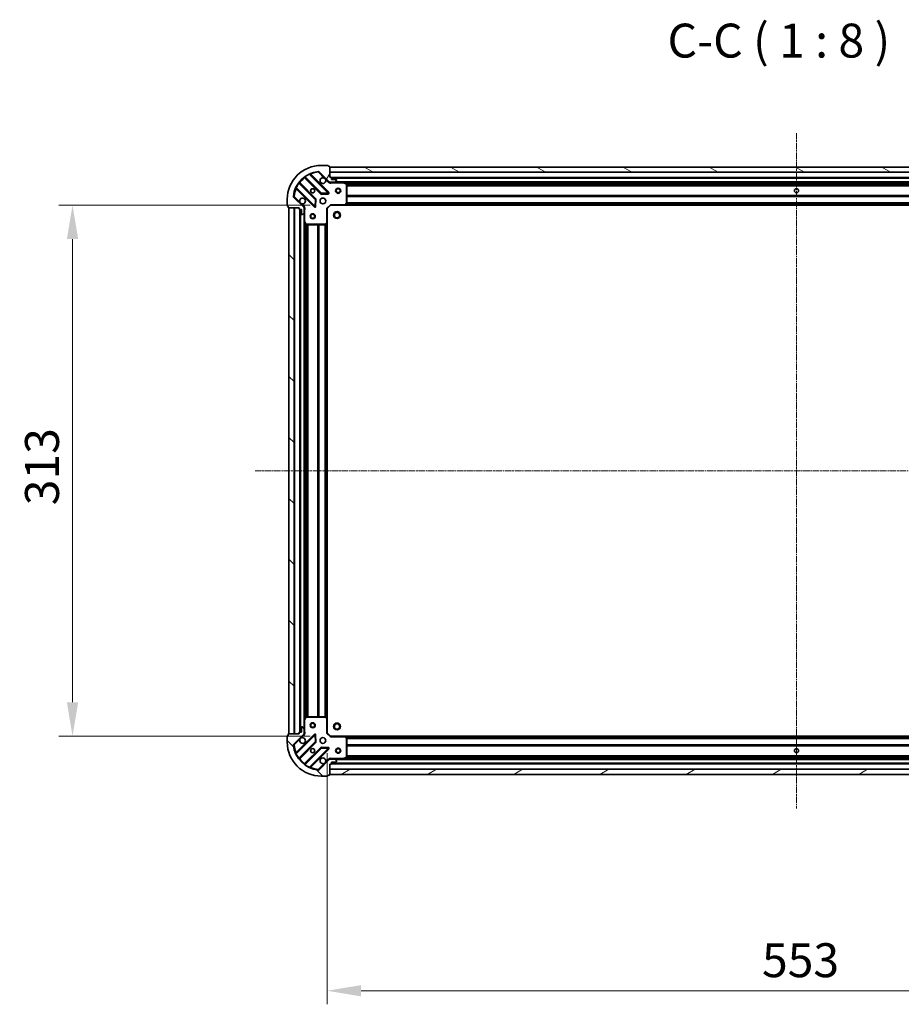
# Model space of a CAD drawing. Units: millimetres. Extents: x 0 to 10086, y 0 to 2248.
# Drawn here: x 2493 to 3013, y 409 to 990 of the extents above; entities that cross this region are included whole.
import ezdxf

# ---------------------------------------------------------------- set-up
doc = ezdxf.new("R2010")
doc.units = ezdxf.units.MM
doc.header["$LTSCALE"] = 0.666667
doc.linetypes.add('CHAIN', pattern=[0.3543, 0.2362, -0.0295, 0.0591, -0.0295])
doc.layers.get('Defpoints').update_dxf_attribs({"lineweight": 25})
for name, color, linetype, lineweight in [('Centerline (ISO)', 131, 'Continuous', 18), ('Dimension (ISO)', 7, 'Continuous', 18), ('Dimension (ISO) @ 1', 7, 'Continuous', 18), ('Hatch (ISO)', 1, 'Continuous', 18), ('Symbol (ISO)', 7, 'Continuous', 18), ('Visible (ISO)', 7, 'Continuous', 35), ('Visible Narrow (ISO)', 7, 'Continuous', 25)]:
    doc.layers.add(name, color=color, linetype=linetype, lineweight=lineweight)
doc.styles.add('Note Text (TK)', font='MS PGothic.ttf')
doc.dimstyles.new('Default - Method 1b (TK)', dxfattribs={"dimscale": 0.666667, "dimtxt": 2.5, "dimasz": 2.5, "dimexe": 1, "dimexo": 1.5, "dimgap": 1, "dimtad": 1, "dimtoh": 1, "dimrnd": 1e-08, "dimdsep": 46, "dimtxsty": 'Note Text (TK)', "dimcen": 0.09, "dimdle": 5, "dimclrd": 100, "dimclre": 100, "dimclrt": 7, "dimadec": 1, "dimazin": 1, "dimtfac": 1, "dimtmove": 0, "dimatfit": 3, "dimfxl": 1, "dimtolj": 1, "dimlwd": -1, "dimlwe": -1, "dimarcsym": 0})
pattern_1 = [(135.0002, (154.667, -64), (-17.96045, -17.96058), [])]

# ---------------------------------------------------------------- blocks, each defined once
blk = doc.blocks.new('*D31')
at = {"layer": 'Defpoints', "color": 0}
for p in [(2676.33, 880.49), (2524.33, 567.49), (2676.33, 567.49)]:
    blk.add_point(p, dxfattribs=at)
at = {"layer": 'Dimension (ISO)', "color": 100}
for p, q in [((2664.33, 880.49), (2516.33, 880.49)), ((2524.33, 860.49), (2524.33, 587.49)), ((2664.33, 567.49), (2516.33, 567.49))]:
    blk.add_line(p, q, dxfattribs=at)
for points in [[(2521, 860.49), (2527.66, 860.49), (2524.33, 880.49)], [(2521, 587.49), (2527.66, 587.49), (2524.33, 567.49)]]:
    blk.add_solid(points, dxfattribs=at)
at = {"layer": 'Dimension (ISO)', "color": 7, "insert": (2506.33, 703.65), "char_height": 20, "attachment_point": 4, "rotation": 90, "style": 'Note Text (TK)'}
blk.add_mtext('\\A1;313', dxfattribs=at)
blk = doc.blocks.new('*D32')
at = {"layer": 'Defpoints', "color": 0}
for p in [(2674.33, 569.49), (3227.33, 569.49), (3227.33, 417.49)]:
    blk.add_point(p, dxfattribs=at)
at = {"layer": 'Dimension (ISO)', "color": 100}
for p, q in [((2674.33, 557.49), (2674.33, 409.49)), ((3227.33, 557.49), (3227.33, 409.49)), ((2694.33, 417.49), (3207.33, 417.49))]:
    blk.add_line(p, q, dxfattribs=at)
for points in [[(2694.33, 420.83), (2694.33, 414.16), (2674.33, 417.49)], [(3207.33, 420.83), (3207.33, 414.16), (3227.33, 417.49)]]:
    blk.add_solid(points, dxfattribs=at)
at = {"layer": 'Dimension (ISO)', "color": 7, "insert": (2930.49, 435.49), "char_height": 20, "attachment_point": 4, "style": 'Note Text (TK)'}
blk.add_mtext('\\A1;553', dxfattribs=at)

msp = doc.modelspace()

# ---------------------------------------------------------------- hatches: boundary and pattern name
at = {"layer": 'Hatch (ISO)'}
h = msp.add_hatch(dxfattribs=at)
h.set_pattern_fill('ANSI31', color=256, scale=203.2, angle=14.99997778, style=0)
h.set_pattern_definition([(60, (154.667, -64), (-21.99704, 12.7), [])])
edge = h.paths.add_edge_path()
edge.add_line((2657.82917, 878.99199), (2657.82917, 878.29199))
edge.add_ellipse((2658.12917, 878.29199), major_axis=(0, -0.3), ratio=1, start_angle=270, end_angle=360)
edge.add_line((2658.12917, 877.99199), (2659.12917, 877.99199))
edge.add_line((2659.12917, 877.99199), (2659.12917, 875.29199))
edge.add_ellipse((2659.42917, 875.29199), major_axis=(0, -0.3), ratio=1, start_angle=270, end_angle=360)
edge.add_line((2659.42917, 874.99199), (2659.62206, 874.99199))
edge.add_ellipse((2659.62206, 875.49199), major_axis=(0.5, 0), ratio=1, start_angle=270, end_angle=315)
edge.add_line((2659.97561, 875.13844), (2660.68272, 875.84555))
edge.add_ellipse((2660.32917, 876.1991), major_axis=(0.35355, 0.35355), ratio=1, start_angle=270, end_angle=315)
edge.add_line((2660.82917, 876.1991), (2660.82917, 878.57778))
edge.add_ellipse((2659.82917, 878.57778), major_axis=(0, 1), ratio=1, start_angle=270, end_angle=315)
edge.add_line((2660.53628, 879.28489), (2654.55829, 885.26287))
edge.add_ellipse((2654.91184, 885.61643), major_axis=(-0.35355, 0.35355), ratio=1, start_angle=39.17289349, end_angle=90, ccw=False)
edge.add_ellipse((2670.82917, 883.99199), major_axis=(1.67519, 16.41474), ratio=1, start_angle=11.65421302, end_angle=90, ccw=False)
edge.add_ellipse((2669.20474, 899.90932), major_axis=(0.49742, 0.05076), ratio=1, start_angle=39.17289349, end_angle=90, ccw=False)
edge.add_line((2669.55829, 900.26287), (2675.53628, 894.28489))
edge.add_ellipse((2676.24338, 894.99199), major_axis=(0.70711, -0.70711), ratio=1, start_angle=270, end_angle=315)
edge.add_line((2676.24338, 893.99199), (2678.62206, 893.99199))
edge.add_ellipse((2678.62206, 894.49199), major_axis=(0.5, 0), ratio=1, start_angle=270, end_angle=315)
edge.add_line((2678.97561, 894.13844), (2679.68272, 894.84555))
edge.add_ellipse((2679.32917, 895.1991), major_axis=(0.35355, 0.35355), ratio=1, start_angle=270, end_angle=315)
edge.add_line((2679.82917, 895.1991), (2679.82917, 895.39199))
edge.add_ellipse((2679.52917, 895.39199), major_axis=(0, 0.3), ratio=1, start_angle=270, end_angle=360)
edge.add_line((2679.52917, 895.69199), (2676.82917, 895.69199))
edge.add_line((2676.82917, 895.69199), (2676.82917, 896.69199))
edge.add_ellipse((2676.52917, 896.69199), major_axis=(0, 0.3), ratio=1, start_angle=270, end_angle=360)
edge.add_line((2676.52917, 896.99199), (2675.82917, 896.99199))
edge.add_line((2675.82917, 896.99199), (2675.82917, 903.19199))
edge.add_ellipse((2675.52917, 903.19199), major_axis=(0, 0.3), ratio=1, start_angle=270, end_angle=360)
edge.add_line((2675.52917, 903.49199), (2674.82917, 903.49199))
edge.add_line((2674.82917, 903.49199), (2674.82917, 903.69199))
edge.add_ellipse((2674.52917, 903.69199), major_axis=(0, 0.3), ratio=1, start_angle=270, end_angle=360)
edge.add_line((2674.52917, 903.99199), (2670.82917, 903.99199))
edge.add_ellipse((2670.82917, 883.99199), major_axis=(-20, 0), ratio=1, start_angle=270, end_angle=360)
edge.add_line((2650.82917, 883.99199), (2650.82917, 880.29199))
edge.add_ellipse((2651.12917, 880.29199), major_axis=(0, -0.3), ratio=1, start_angle=270, end_angle=360)
edge.add_line((2651.12917, 879.99199), (2651.32917, 879.99199))
edge.add_line((2651.32917, 879.99199), (2651.32917, 879.29199))
edge.add_ellipse((2651.62917, 879.29199), major_axis=(0, -0.3), ratio=1, start_angle=270, end_angle=360)
edge.add_line((2651.62917, 878.99199), (2657.82917, 878.99199))
h = msp.add_hatch(dxfattribs=at)
h.set_pattern_fill('ANSI31', color=256, scale=203.2, angle=105.00024554, style=0)
h.set_pattern_definition([(150.00025, (154.667, -64), (-12.6999, -21.9971), [])])
h.paths.add_polyline_path([(3225.82917, 902.99199), (2675.82917, 902.99199), (2675.82917, 899.99199), (3225.82917, 899.99199)])
h = msp.add_hatch(dxfattribs=at)
h.set_pattern_fill('ANSI31', color=256, scale=203.2, angle=90.00021046, style=0)
h.set_pattern_definition(pattern_1)
h.paths.add_polyline_path([(2651.82917, 878.99199), (2651.82917, 568.99199), (2654.82917, 568.99199), (2654.82917, 878.99199)])
h = msp.add_hatch(dxfattribs=at)
h.set_pattern_fill('ANSI31', color=256, scale=203.2, angle=90.00021046, style=0)
h.set_pattern_definition(pattern_1)
edge = h.paths.add_edge_path()
edge.add_line((2675.82917, 550.99199), (2676.52917, 550.99199))
edge.add_ellipse((2676.52917, 551.29199), major_axis=(0.3, 0), ratio=1, start_angle=270, end_angle=360)
edge.add_line((2676.82917, 551.29199), (2676.82917, 552.29199))
edge.add_line((2676.82917, 552.29199), (2679.52917, 552.29199))
edge.add_ellipse((2679.52917, 552.59199), major_axis=(0.3, 0), ratio=1, start_angle=270, end_angle=360)
edge.add_line((2679.82917, 552.59199), (2679.82917, 552.78489))
edge.add_ellipse((2679.32917, 552.78489), major_axis=(0, 0.5), ratio=1, start_angle=270, end_angle=315)
edge.add_line((2679.68272, 553.13844), (2678.97561, 553.84555))
edge.add_ellipse((2678.62206, 553.49199), major_axis=(-0.35355, 0.35355), ratio=1, start_angle=270, end_angle=315)
edge.add_line((2678.62206, 553.99199), (2676.24338, 553.99199))
edge.add_ellipse((2676.24338, 552.99199), major_axis=(-1, 0), ratio=1, start_angle=270, end_angle=315)
edge.add_line((2675.53628, 553.6991), (2669.55829, 547.72112))
edge.add_ellipse((2669.20474, 548.07467), major_axis=(-0.35355, -0.35355), ratio=1, start_angle=39.17289349, end_angle=90, ccw=False)
edge.add_ellipse((2670.82917, 563.99199), major_axis=(-16.41474, 1.67519), ratio=1, start_angle=11.65421302, end_angle=90, ccw=False)
edge.add_ellipse((2654.91184, 562.36756), major_axis=(-0.05076, 0.49742), ratio=1, start_angle=39.17289349, end_angle=90, ccw=False)
edge.add_line((2654.55829, 562.72112), (2660.53628, 568.6991))
edge.add_ellipse((2659.82917, 569.40621), major_axis=(0.70711, 0.70711), ratio=1, start_angle=270, end_angle=315)
edge.add_line((2660.82917, 569.40621), (2660.82917, 571.78489))
edge.add_ellipse((2660.32917, 571.78489), major_axis=(0, 0.5), ratio=1, start_angle=270, end_angle=315)
edge.add_line((2660.68272, 572.13844), (2659.97561, 572.84555))
edge.add_ellipse((2659.62206, 572.49199), major_axis=(-0.35355, 0.35355), ratio=1, start_angle=270, end_angle=315)
edge.add_line((2659.62206, 572.99199), (2659.42917, 572.99199))
edge.add_ellipse((2659.42917, 572.69199), major_axis=(-0.3, 0), ratio=1, start_angle=270, end_angle=360)
edge.add_line((2659.12917, 572.69199), (2659.12917, 569.99199))
edge.add_line((2659.12917, 569.99199), (2658.12917, 569.99199))
edge.add_ellipse((2658.12917, 569.69199), major_axis=(-0.3, 0), ratio=1, start_angle=270, end_angle=360)
edge.add_line((2657.82917, 569.69199), (2657.82917, 568.99199))
edge.add_line((2657.82917, 568.99199), (2651.62917, 568.99199))
edge.add_ellipse((2651.62917, 568.69199), major_axis=(-0.3, 0), ratio=1, start_angle=270, end_angle=360)
edge.add_line((2651.32917, 568.69199), (2651.32917, 567.99199))
edge.add_line((2651.32917, 567.99199), (2651.12917, 567.99199))
edge.add_ellipse((2651.12917, 567.69199), major_axis=(-0.3, 0), ratio=1, start_angle=270, end_angle=360)
edge.add_line((2650.82917, 567.69199), (2650.82917, 563.99199))
edge.add_ellipse((2670.82917, 563.99199), major_axis=(0, -20), ratio=1, start_angle=270, end_angle=360)
edge.add_line((2670.82917, 543.99199), (2674.52917, 543.99199))
edge.add_ellipse((2674.52917, 544.29199), major_axis=(0.3, 0), ratio=1, start_angle=270, end_angle=360)
edge.add_line((2674.82917, 544.29199), (2674.82917, 544.49199))
edge.add_line((2674.82917, 544.49199), (2675.52917, 544.49199))
edge.add_ellipse((2675.52917, 544.79199), major_axis=(0.3, 0), ratio=1, start_angle=270, end_angle=360)
edge.add_line((2675.82917, 544.79199), (2675.82917, 550.99199))
h = msp.add_hatch(dxfattribs=at)
h.set_pattern_fill('ANSI31', color=256, scale=203.2, angle=-14.99997778, style=0)
h.set_pattern_definition([(30, (154.667, -64), (-12.7, 21.99704), [])])
h.paths.add_polyline_path([(2675.82917, 544.99199), (3225.82917, 544.99199), (3225.82917, 547.99199), (2675.82917, 547.99199)])

# ---------------------------------------------------------------- linework, layer by layer
at = {"layer": 'Centerline (ISO)', "linetype": 'CHAIN', "ltscale": 23.990969}
for p, q in [((2950.82917, 922.99199), (2950.82917, 524.99199)), ((2631.82917, 723.99199), (3269.82917, 723.99199))]:
    msp.add_line(p, q, dxfattribs=at)
at = {"layer": 'Visible (ISO)'}
for p, q in [((2669.55829, 900.26287), (2675.53628, 894.28489)), ((2674.52917, 903.99199), (2670.82917, 903.99199)), ((2674.82917, 903.49199), (2674.82917, 903.69199)), ((2675.52917, 903.49199), (2674.82917, 903.49199)), ((2675.82917, 896.99199), (2675.82917, 903.19199)), ((3225.82917, 902.99199), (2675.82917, 902.99199)), ((2675.82917, 902.99199), (2675.82917, 899.99199)), ((2675.82917, 899.99199), (3225.82917, 899.99199)), ((2661.08665, 896.98477), (2670.78608, 887.28534)), ((2675.13999, 887.88117), (2664.31665, 898.70451)), ((2676.52917, 896.99199), (2675.82917, 896.99199)), ((2675.82917, 894.08182), (2675.82917, 893.64173)), ((2676.24338, 893.99199), (2675.82917, 893.99199)), ((2676.24338, 893.99199), (2678.62206, 893.99199)), ((2676.82917, 895.69199), (2676.82917, 896.69199)), ((3224.82917, 896.49199), (2676.82917, 896.49199)), ((2679.52917, 895.69199), (2676.82917, 895.69199)), ((2683.75835, 893.99199), (2678.62206, 893.99199)), ((2678.97561, 894.13844), (2679.68272, 894.84555)), ((2679.82917, 895.1991), (2679.82917, 895.39199)), ((3217.89999, 893.99199), (2683.75835, 893.99199)), ((2685.66333, 893.07491), (2683.89251, 893.96032)), ((2656.11665, 890.50451), (2666.93999, 879.68117)), ((2667.53583, 884.03508), (2657.83639, 893.73452)), ((2685.82917, 881.61021), (2685.82917, 892.80658)), ((2650.82917, 883.99199), (2650.82917, 880.29199)), ((2660.53628, 879.28489), (2654.55829, 885.26287)), ((2667.45184, 879.88022), (2667.62341, 883.80986)), ((2671.0113, 887.19775), (2674.94095, 887.36932)), ((2651.12917, 879.99199), (2651.32917, 879.99199)), ((2651.32917, 879.99199), (2651.32917, 879.29199)), ((2651.62917, 878.99199), (2657.82917, 878.99199)), ((2651.82917, 878.99199), (2651.82917, 568.99199)), ((2654.82917, 878.99199), (2651.82917, 878.99199)), ((2654.82917, 568.99199), (2654.82917, 878.99199)), ((2657.82917, 878.99199), (2657.82917, 878.29199)), ((2658.12917, 877.99199), (2659.12917, 877.99199)), ((2658.32917, 877.99199), (2658.32917, 569.99199)), ((2659.12917, 877.99199), (2659.12917, 875.29199)), ((2660.73935, 878.99199), (2661.17943, 878.99199)), ((2660.82917, 878.99199), (2660.82917, 878.57778)), ((2660.82917, 876.1991), (2660.82917, 878.57778)), ((2674.32917, 878.49199), (2674.02917, 878.61626)), ((2674.32917, 878.49199), (2676.32917, 880.49199)), ((2674.32917, 870.05539), (2674.32917, 878.49199)), ((2676.2049, 880.79199), (2676.32917, 880.49199)), ((2676.32917, 880.49199), (2684.76577, 880.49199)), ((3216.89257, 880.49199), (2684.76577, 880.49199)), ((2684.98512, 880.58734), (2685.74852, 881.40556)), ((2659.42917, 874.99199), (2659.62206, 874.99199)), ((2659.97561, 875.13844), (2660.68272, 875.84555)), ((2660.82917, 876.1991), (2660.82917, 871.06282)), ((2660.82917, 871.06282), (2660.82917, 576.92117)), ((2660.86084, 870.92865), (2661.74625, 869.15783)), ((2662.01458, 868.99199), (2673.21095, 868.99199)), ((2673.41561, 869.07264), (2674.23382, 869.83604)), ((2674.32917, 870.05539), (2674.32917, 577.9286)), ((2660.82917, 576.92117), (2660.82917, 571.78489)), ((2661.74625, 578.82616), (2660.86084, 577.05534)), ((2673.21095, 578.99199), (2662.01458, 578.99199)), ((2674.23382, 578.14795), (2673.41561, 578.91135)), ((2674.32917, 569.49199), (2674.32917, 577.9286)), ((2657.82917, 568.99199), (2651.62917, 568.99199)), ((2651.82917, 568.99199), (2654.82917, 568.99199)), ((2657.82917, 569.69199), (2657.82917, 568.99199)), ((2659.12917, 569.99199), (2658.12917, 569.99199)), ((2659.12917, 572.69199), (2659.12917, 569.99199)), ((2659.62206, 572.99199), (2659.42917, 572.99199)), ((2660.68272, 572.13844), (2659.97561, 572.84555)), ((2660.73935, 568.99199), (2661.17943, 568.99199)), ((2660.82917, 569.40621), (2660.82917, 571.78489)), ((2660.82917, 569.40621), (2660.82917, 568.99199)), ((2674.02917, 569.36773), (2674.32917, 569.49199)), ((2676.32917, 567.49199), (2674.32917, 569.49199)), ((2650.82917, 567.69199), (2650.82917, 563.99199)), ((2651.32917, 567.99199), (2651.12917, 567.99199)), ((2651.32917, 568.69199), (2651.32917, 567.99199)), ((2654.55829, 562.72112), (2660.53628, 568.6991)), ((2666.93999, 568.30282), (2656.11665, 557.47948)), ((2657.83639, 554.24947), (2667.53583, 563.94891)), ((2667.62341, 564.17412), (2667.45184, 568.10377)), ((2676.32917, 567.49199), (2676.2049, 567.19199)), ((2684.76577, 567.49199), (2676.32917, 567.49199)), ((2684.76577, 567.49199), (3216.89257, 567.49199)), ((2685.74852, 566.57843), (2684.98512, 567.39665)), ((2685.82917, 555.1774), (2685.82917, 566.37378)), ((2670.78608, 560.69865), (2661.08665, 550.99922)), ((2664.31665, 549.27948), (2675.13999, 560.10282)), ((2674.94095, 560.61466), (2671.0113, 560.78624)), ((2675.53628, 553.6991), (2669.55829, 547.72112)), ((2675.82917, 553.90217), (2675.82917, 554.34226)), ((2675.82917, 553.99199), (2676.24338, 553.99199)), ((2678.62206, 553.99199), (2676.24338, 553.99199)), ((2676.82917, 551.29199), (2676.82917, 552.29199)), ((2676.82917, 552.29199), (2679.52917, 552.29199)), ((2676.82917, 551.49199), (3224.82917, 551.49199)), ((2678.62206, 553.99199), (2683.75835, 553.99199)), ((2679.68272, 553.13844), (2678.97561, 553.84555)), ((2679.82917, 552.59199), (2679.82917, 552.78489)), ((2683.75835, 553.99199), (3217.89999, 553.99199)), ((2683.89251, 554.02367), (2685.66333, 554.90908)), ((2675.82917, 550.99199), (2676.52917, 550.99199)), ((2675.82917, 544.79199), (2675.82917, 550.99199)), ((3225.82917, 547.99199), (2675.82917, 547.99199)), ((2675.82917, 547.99199), (2675.82917, 544.99199)), ((2670.82917, 543.99199), (2674.52917, 543.99199)), ((2674.82917, 544.29199), (2674.82917, 544.49199)), ((2674.82917, 544.49199), (2675.52917, 544.49199)), ((2675.82917, 544.99199), (3225.82917, 544.99199))]:
    msp.add_line(p, q, dxfattribs=at)
for centre, radius in [((2665.82917, 888.99199), 1.2295), ((2665.82917, 888.99199), 1.2), ((2680.82917, 888.99199), 1.5), ((2680.82917, 888.99199), 1.19327), ((2950.82917, 888.99199), 1.2295), ((2950.82917, 888.99199), 1.2), ((2671.82917, 882.99199), 1.7), ((2680.12917, 874.69199), 2), ((2665.82917, 873.99199), 1.5), ((2665.82917, 873.99199), 1.19327), ((2680.12917, 874.69199), 1.57058), ((2665.82917, 573.99199), 1.5), ((2665.82917, 573.99199), 1.19327), ((2680.12917, 573.29199), 2), ((2680.12917, 573.29199), 1.57058), ((2671.82917, 564.99199), 1.7), ((2665.82917, 558.99199), 1.2295), ((2665.82917, 558.99199), 1.2), ((2680.82917, 558.99199), 1.5), ((2680.82917, 558.99199), 1.19327), ((2950.82917, 558.99199), 1.2295), ((2950.82917, 558.99199), 1.2)]:
    msp.add_circle(centre, radius, dxfattribs=at)
for centre, radius, start, end in [((2670.82917, 883.99199), 20, 90, 180), ((2670.82917, 883.99199), 16.5, 95.82710651, 174.17289349), ((2669.20474, 899.90932), 0.5, 45, 95.82710651), ((2674.52917, 903.69199), 0.3, 0, 90), ((2675.52917, 903.19199), 0.3, 0, 90), ((2658.04852, 893.94665), 0.3, 142.08550031, 225), ((2660.87451, 896.77264), 0.3, 45, 127.91449969), ((2664.52878, 898.91664), 0.3, 112.8868584, 225), ((2671.82917, 894.99199), 1.7, 62.49982882, 27.50017118), ((2676.24338, 894.99199), 1, 225, 270), ((2676.52917, 896.69199), 0.3, 0, 90), ((2678.62206, 894.49199), 0.5, 270, 315), ((2679.52917, 895.39199), 0.3, 0, 90), ((2679.32917, 895.1991), 0.5, 315, 0), ((2683.75835, 893.69199), 0.3, 63.43494882, 90), ((2655.90452, 890.29238), 0.3, 45, 157.1131416), ((2685.52917, 892.80658), 0.3, 0, 63.43494882), ((2654.91184, 885.61643), 0.5, 174.17289349, 225), ((2659.82917, 882.99199), 1.7, 242.49982882, 207.50017118), ((2667.3237, 883.82295), 0.3, 357.5, 45), ((2670.99821, 887.49747), 0.3, 225, 272.5), ((2674.92786, 887.66904), 0.3, 272.5, 45), ((2651.12917, 880.29199), 0.3, 180, 270), ((2651.62917, 879.29199), 0.3, 180, 270), ((2658.12917, 878.29199), 0.3, 180, 270), ((2659.82917, 878.57778), 1, 0, 45), ((2667.15212, 879.8933), 0.3, 225, 357.5), ((2684.76577, 880.79199), 0.3, 270, 316.98514279), ((2685.52917, 881.61021), 0.3, 316.98514279, 0), ((2659.42917, 875.29199), 0.3, 180, 270), ((2659.62206, 875.49199), 0.5, 270, 315), ((2660.32917, 876.1991), 0.5, 315, 0), ((2661.12917, 871.06282), 0.3, 180, 206.56505118), ((2662.01458, 869.29199), 0.3, 206.56505118, 270), ((2673.21095, 869.29199), 0.3, 270, 313.01485721), ((2674.02917, 870.05539), 0.3, 313.01485721, 0), ((2661.12917, 576.92117), 0.3, 153.43494882, 180), ((2662.01458, 578.69199), 0.3, 90, 153.43494882), ((2673.21095, 578.69199), 0.3, 46.98514279, 90), ((2674.02917, 577.9286), 0.3, 0, 46.98514279), ((2651.62917, 568.69199), 0.3, 90, 180), ((2658.12917, 569.69199), 0.3, 90, 180), ((2659.42917, 572.69199), 0.3, 90, 180), ((2659.62206, 572.49199), 0.5, 45, 90), ((2659.82917, 569.40621), 1, 315, 0), ((2660.32917, 571.78489), 0.5, 0, 45), ((2651.12917, 567.69199), 0.3, 90, 180), ((2670.82917, 563.99199), 20, 180, 270), ((2659.82917, 564.99199), 1.7, 152.49982882, 117.50017118), ((2667.15212, 568.09069), 0.3, 2.5, 135), ((2667.3237, 564.16104), 0.3, 315, 2.5), ((2684.76577, 567.19199), 0.3, 43.01485721, 90), ((2685.52917, 566.37378), 0.3, 0, 43.01485721), ((2654.91184, 562.36756), 0.5, 135, 185.82710651), ((2670.82917, 563.99199), 16.5, 185.82710651, 264.17289349), ((2655.90452, 557.69161), 0.3, 202.8868584, 315), ((2670.99821, 560.48652), 0.3, 87.5, 135), ((2674.92786, 560.31495), 0.3, 315, 87.5), ((2658.04852, 554.03734), 0.3, 135, 217.91449969), ((2671.82917, 552.99199), 1.7, 332.49982882, 297.50017118), ((2676.24338, 552.99199), 1, 90, 135), ((2678.62206, 553.49199), 0.5, 45, 90), ((2679.52917, 552.59199), 0.3, 270, 0), ((2679.32917, 552.78489), 0.5, 0, 45), ((2683.75835, 554.29199), 0.3, 270, 296.56505118), ((2685.52917, 555.1774), 0.3, 296.56505118, 0), ((2660.87451, 551.21135), 0.3, 232.08550031, 315), ((2664.52878, 549.06735), 0.3, 135, 247.1131416), ((2669.20474, 548.07467), 0.5, 264.17289349, 315), ((2676.52917, 551.29199), 0.3, 270, 0), ((2674.52917, 544.29199), 0.3, 270, 0), ((2675.52917, 544.79199), 0.3, 270, 0)]:
    msp.add_arc(centre, radius, start, end, dxfattribs=at)
for points in [[(2672.61415, 896.49991), (2672.76865, 896.4189), (2672.9124, 896.31292), (2673.1501, 896.07523), (2673.25608, 895.93148), (2673.33708, 895.77697)], [(2659.04419, 881.48408), (2658.88968, 881.56509), (2658.74593, 881.67107), (2658.50824, 881.90876), (2658.40226, 882.05251), (2658.32125, 882.20702)], [(2658.32125, 565.77697), (2658.40226, 565.93148), (2658.50824, 566.07523), (2658.74593, 566.31292), (2658.88968, 566.4189), (2659.04419, 566.49991)], [(2673.33708, 552.20702), (2673.25608, 552.05251), (2673.1501, 551.90876), (2672.9124, 551.67107), (2672.76865, 551.56509), (2672.61415, 551.48408)]]:
    msp.add_open_spline(points, degree=3, knots=[0.2789125936, 0.2789125936, 0.2789125936, 0.2789125936, 0.3293346962, 0.3293346962, 0.3797567988, 0.3797567988, 0.3797567988, 0.3797567988], dxfattribs=at)
at = {"layer": 'Visible Narrow (ISO)'}
for p, q in [((2669.15397, 900.40674), (2669.20474, 899.90932)), ((2669.20474, 899.90932), (2669.55829, 900.26287)), ((2669.20474, 899.90932), (2672.61415, 896.49991)), ((3225.82917, 899.69199), (2675.82917, 899.69199)), ((2657.97892, 893.59199), (2658.19105, 893.80413)), ((2667.74796, 884.24721), (2658.19105, 893.80413)), ((2661.22917, 896.84225), (2661.01704, 896.63011)), ((2661.01704, 896.63011), (2670.57395, 887.0732)), ((2661.18423, 897.3795), (2661.35959, 897.13609)), ((2670.99821, 887.49747), (2661.35959, 897.13609)), ((2663.94186, 898.65504), (2663.81431, 898.92658)), ((2663.94186, 898.65504), (2674.92786, 887.66904)), ((2664.46946, 898.5517), (2664.68159, 898.76384)), ((2675.35212, 888.0933), (2664.68159, 898.76384)), ((2673.33708, 895.77697), (2675.18272, 893.93133)), ((2675.18272, 893.93133), (2675.53628, 894.28489)), ((3224.84633, 896.79199), (2676.81201, 896.79199)), ((3224.82917, 896.19199), (2676.82917, 896.19199)), ((2676.99171, 893.99199), (2676.99171, 893.69199)), ((3222.52917, 894.29199), (2679.12917, 894.29199)), ((2683.75835, 893.69199), (2683.75835, 893.99199)), ((2683.89251, 893.96032), (2683.75835, 893.69199)), ((2655.89458, 891.00685), (2656.16612, 890.87931)), ((2656.26946, 890.3517), (2656.05733, 890.13957)), ((2656.05733, 890.13957), (2666.72786, 879.46904)), ((2667.15212, 879.8933), (2656.16612, 890.87931)), ((2657.68508, 893.46157), (2657.44167, 893.63693)), ((2657.68508, 893.46157), (2667.3237, 883.82295)), ((2675.13999, 887.88117), (2675.35212, 888.0933)), ((2676.99171, 893.69199), (2683.75835, 893.69199)), ((2683.75835, 893.69199), (2685.52917, 892.80658)), ((3217.22917, 893.69199), (2684.42917, 893.69199)), ((2685.52917, 892.80658), (2685.66333, 893.07491)), ((2685.52917, 892.80658), (2685.52917, 881.61021)), ((2685.82917, 892.80658), (2685.52917, 892.80658)), ((3215.83516, 892.86626), (2685.82317, 892.86626)), ((3215.82917, 892.65413), (2685.82917, 892.65413)), ((3215.82917, 892.02986), (2685.82917, 892.02986)), ((3215.82917, 891.81773), (2685.82917, 891.81773)), ((2654.91184, 885.61643), (2654.41443, 885.66719)), ((2654.55829, 885.26287), (2654.91184, 885.61643)), ((2658.32125, 882.20702), (2654.91184, 885.61643)), ((2667.3237, 883.82295), (2667.15212, 879.8933)), ((2667.3237, 883.82295), (2667.53583, 884.03508)), ((2667.62341, 883.80986), (2667.3237, 883.82295)), ((2667.53583, 884.03508), (2667.74796, 884.24721)), ((2667.92312, 883.79678), (2667.62341, 883.80986)), ((2667.75155, 879.86713), (2667.92312, 883.79678)), ((2670.57395, 887.0732), (2670.78608, 887.28534)), ((2670.78608, 887.28534), (2670.99821, 887.49747)), ((2674.92786, 887.66904), (2670.99821, 887.49747)), ((2670.99821, 887.49747), (2671.0113, 887.19775)), ((2671.0113, 887.19775), (2671.02438, 886.89804)), ((2671.02438, 886.89804), (2674.95403, 887.06961)), ((2674.92786, 887.66904), (2675.13999, 887.88117)), ((2674.94095, 887.36932), (2674.92786, 887.66904)), ((2674.95403, 887.06961), (2674.94095, 887.36932)), ((3215.82917, 886.16626), (2685.82917, 886.16626)), ((3215.82917, 885.95413), (2685.82917, 885.95413)), ((3215.82917, 885.62986), (2685.82917, 885.62986)), ((3215.82917, 885.41773), (2685.82917, 885.41773)), ((2655.12917, 878.99199), (2655.12917, 568.99199)), ((2658.02917, 878.00915), (2658.02917, 569.97484)), ((2658.62917, 877.99199), (2658.62917, 569.99199)), ((2660.88983, 879.63844), (2659.04419, 881.48408)), ((2660.88983, 879.63844), (2660.53628, 879.28489)), ((2660.82917, 877.82945), (2661.12917, 877.82945)), ((2661.12917, 871.06282), (2661.12917, 877.82945)), ((2666.72786, 879.46904), (2666.93999, 879.68117)), ((2666.93999, 879.68117), (2667.15212, 879.8933)), ((2667.15212, 879.8933), (2667.45184, 879.88022)), ((2667.45184, 879.88022), (2667.75155, 879.86713)), ((2674.02917, 878.61626), (2676.2049, 880.79199)), ((2674.02917, 878.61626), (2674.02917, 870.05539)), ((2684.76577, 880.79199), (2676.2049, 880.79199)), ((2685.52917, 881.61021), (2684.76577, 880.79199)), ((2684.76577, 880.79199), (2684.98512, 880.58734)), ((2684.76577, 880.49199), (2684.76577, 880.79199)), ((3216.48227, 880.79199), (2685.17607, 880.79199)), ((3216.13171, 881.16773), (2685.52663, 881.16773)), ((2685.74852, 881.40556), (2685.52917, 881.61021)), ((2685.52917, 881.61021), (2685.82917, 881.61021)), ((3215.93379, 881.37986), (2685.72455, 881.37986)), ((3215.82917, 881.91626), (2685.82917, 881.91626)), ((3215.82917, 881.70413), (2685.82917, 881.70413)), ((2660.52917, 875.69199), (2660.52917, 572.29199)), ((2660.82917, 871.06282), (2661.12917, 871.06282)), ((2661.12917, 871.06282), (2660.86084, 870.92865)), ((2662.01458, 869.29199), (2661.12917, 871.06282)), ((2661.12917, 870.39199), (2661.12917, 577.59199)), ((2661.74625, 869.15783), (2662.01458, 869.29199)), ((2661.9549, 868.99799), (2661.9549, 578.986)), ((2673.21095, 869.29199), (2662.01458, 869.29199)), ((2662.01458, 869.29199), (2662.01458, 868.99199)), ((2662.16704, 868.99199), (2662.16704, 578.99199)), ((2662.7913, 868.99199), (2662.7913, 578.99199)), ((2663.00343, 868.99199), (2663.00343, 578.99199)), ((2668.6549, 868.99199), (2668.6549, 578.99199)), ((2668.86704, 868.99199), (2668.86704, 578.99199)), ((2669.1913, 868.99199), (2669.1913, 578.99199)), ((2669.40343, 868.99199), (2669.40343, 578.99199)), ((2672.9049, 868.99199), (2672.9049, 578.99199)), ((2673.11704, 868.99199), (2673.11704, 578.99199)), ((2674.02917, 870.05539), (2673.21095, 869.29199)), ((2673.21095, 869.29199), (2673.41561, 869.07264)), ((2673.21095, 868.99199), (2673.21095, 869.29199)), ((2673.4413, 869.09661), (2673.4413, 578.88738)), ((2673.65343, 869.29453), (2673.65343, 578.68946)), ((2674.02917, 870.05539), (2674.32917, 870.05539)), ((2674.23382, 869.83604), (2674.02917, 870.05539)), ((2674.02917, 869.64509), (2674.02917, 578.33889)), ((2661.12917, 576.92117), (2660.82917, 576.92117)), ((2660.86084, 577.05534), (2661.12917, 576.92117)), ((2661.12917, 576.92117), (2662.01458, 578.69199)), ((2661.12917, 570.15454), (2661.12917, 576.92117)), ((2662.01458, 578.69199), (2661.74625, 578.82616)), ((2662.01458, 578.99199), (2662.01458, 578.69199)), ((2662.01458, 578.69199), (2673.21095, 578.69199)), ((2673.21095, 578.69199), (2673.21095, 578.99199)), ((2673.41561, 578.91135), (2673.21095, 578.69199)), ((2673.21095, 578.69199), (2674.02917, 577.9286)), ((2674.02917, 577.9286), (2674.23382, 578.14795)), ((2674.02917, 577.9286), (2674.02917, 569.36773)), ((2674.32917, 577.9286), (2674.02917, 577.9286)), ((2660.82917, 570.15454), (2661.12917, 570.15454)), ((2676.2049, 567.19199), (2674.02917, 569.36773)), ((2654.91184, 562.36756), (2658.32125, 565.77697)), ((2666.72786, 568.51495), (2656.05733, 557.84442)), ((2656.16612, 557.10468), (2667.15212, 568.09069)), ((2667.3237, 564.16104), (2657.68508, 554.52242)), ((2658.19105, 554.17986), (2667.74796, 563.73677)), ((2659.04419, 566.49991), (2660.88983, 568.34555)), ((2660.88983, 568.34555), (2660.53628, 568.6991)), ((2666.93999, 568.30282), (2666.72786, 568.51495)), ((2667.15212, 568.09069), (2666.93999, 568.30282)), ((2667.45184, 568.10377), (2667.15212, 568.09069)), ((2667.15212, 568.09069), (2667.3237, 564.16104)), ((2667.3237, 564.16104), (2667.62341, 564.17412)), ((2667.53583, 563.94891), (2667.3237, 564.16104)), ((2667.75155, 568.11686), (2667.45184, 568.10377)), ((2667.74796, 563.73677), (2667.53583, 563.94891)), ((2667.62341, 564.17412), (2667.92312, 564.18721)), ((2667.92312, 564.18721), (2667.75155, 568.11686)), ((2676.2049, 567.19199), (2684.76577, 567.19199)), ((2684.76577, 567.19199), (2684.76577, 567.49199)), ((2684.98512, 567.39665), (2684.76577, 567.19199)), ((2684.76577, 567.19199), (2685.52917, 566.37378)), ((2685.17607, 567.19199), (3216.48227, 567.19199)), ((2685.52663, 566.81626), (3216.13171, 566.81626)), ((2685.52917, 566.37378), (2685.74852, 566.57843)), ((2685.52917, 566.37378), (2685.52917, 555.1774)), ((2685.82917, 566.37378), (2685.52917, 566.37378)), ((2685.72455, 566.60413), (3215.93379, 566.60413)), ((2685.82917, 566.27986), (3215.82917, 566.27986)), ((2685.82917, 566.06773), (3215.82917, 566.06773)), ((2654.41443, 562.3168), (2654.91184, 562.36756)), ((2654.91184, 562.36756), (2654.55829, 562.72112)), ((2656.26946, 557.63229), (2656.05733, 557.84442)), ((2670.57395, 560.91079), (2661.01704, 551.35387)), ((2661.35959, 550.8479), (2670.99821, 560.48652)), ((2674.92786, 560.31495), (2663.94186, 549.32895)), ((2664.68159, 549.22015), (2675.35212, 559.89069)), ((2670.78608, 560.69865), (2670.57395, 560.91079)), ((2670.99821, 560.48652), (2670.78608, 560.69865)), ((2671.0113, 560.78624), (2670.99821, 560.48652)), ((2670.99821, 560.48652), (2674.92786, 560.31495)), ((2671.02438, 561.08595), (2671.0113, 560.78624)), ((2674.95403, 560.91438), (2671.02438, 561.08595)), ((2674.92786, 560.31495), (2674.94095, 560.61466)), ((2675.13999, 560.10282), (2674.92786, 560.31495)), ((2674.94095, 560.61466), (2674.95403, 560.91438)), ((2675.35212, 559.89069), (2675.13999, 560.10282)), ((2685.82917, 562.56626), (3215.82917, 562.56626)), ((2685.82917, 562.35413), (3215.82917, 562.35413)), ((2685.82917, 562.02986), (3215.82917, 562.02986)), ((2685.82917, 561.81773), (3215.82917, 561.81773)), ((2656.16612, 557.10468), (2655.89458, 556.97714)), ((2657.44167, 554.34706), (2657.68508, 554.52242)), ((2657.97892, 554.392), (2658.19105, 554.17986)), ((2661.22917, 551.14174), (2661.01704, 551.35387)), ((2672.61415, 551.48408), (2669.20474, 548.07467)), ((2675.18272, 554.05265), (2673.33708, 552.20702)), ((2675.18272, 554.05265), (2675.53628, 553.6991)), ((2676.82917, 551.79199), (3224.82917, 551.79199)), ((2683.75835, 554.29199), (2676.99171, 554.29199)), ((2676.99171, 553.99199), (2676.99171, 554.29199)), ((2679.12917, 553.69199), (3222.52917, 553.69199)), ((2685.52917, 555.1774), (2683.75835, 554.29199)), ((2683.75835, 554.29199), (2683.89251, 554.02367)), ((2683.75835, 553.99199), (2683.75835, 554.29199)), ((2684.42917, 554.29199), (3217.22917, 554.29199)), ((2685.66333, 554.90908), (2685.52917, 555.1774)), ((2685.52917, 555.1774), (2685.82917, 555.1774)), ((2685.82317, 555.11773), (3215.83516, 555.11773)), ((2685.82917, 556.16626), (3215.82917, 556.16626)), ((2685.82917, 555.95413), (3215.82917, 555.95413)), ((2685.82917, 555.32986), (3215.82917, 555.32986)), ((2661.35959, 550.8479), (2661.18423, 550.60449)), ((2663.81431, 549.05741), (2663.94186, 549.32895)), ((2664.46946, 549.43229), (2664.68159, 549.22015)), ((2669.20474, 548.07467), (2669.15397, 547.57725)), ((2669.55829, 547.72112), (2669.20474, 548.07467)), ((2675.82917, 548.29199), (3225.82917, 548.29199)), ((2676.81201, 551.19199), (3224.84633, 551.19199))]:
    msp.add_line(p, q, dxfattribs=at)
for centre, radius, start, end in [((2670.82917, 883.99199), 16, 95.82710651, 112.59554732), ((2670.82917, 883.99199), 16, 127.82546802, 142.17453198), ((2670.82917, 883.99199), 16.2, 115.15969347, 125.77061797), ((2676.24338, 894.99199), 1.5, 225, 299.92643487), ((2670.82917, 883.99199), 16, 157.40445268, 174.17289349), ((2670.82917, 883.99199), 16.2, 144.22938203, 154.84030653), ((2674.92786, 887.66904), 0.6, 272.5, 45), ((2667.3237, 883.82295), 0.6, 357.5, 45), ((2670.99821, 887.49747), 0.6, 225, 272.5), ((2659.82917, 878.57778), 1.5, 330.07356513, 45), ((2667.15212, 879.8933), 0.6, 225, 357.5), ((2659.82917, 569.40621), 1.5, 315, 29.92643487), ((2667.15212, 568.09069), 0.6, 2.5, 135), ((2667.3237, 564.16104), 0.6, 315, 2.5), ((2670.82917, 563.99199), 16, 185.82710651, 202.59554732), ((2670.99821, 560.48652), 0.6, 87.5, 135), ((2674.92786, 560.31495), 0.6, 315, 87.5), ((2670.82917, 563.99199), 16.2, 205.15969347, 215.77061797), ((2670.82917, 563.99199), 16, 217.82546802, 232.17453198), ((2676.24338, 552.99199), 1.5, 60.07356513, 135), ((2670.82917, 563.99199), 16.2, 234.22938203, 244.84030653), ((2670.82917, 563.99199), 16, 247.40445268, 264.17289349)]:
    msp.add_arc(centre, radius, start, end, dxfattribs=at)
for points in [[(2658.19105, 893.80413), (2658.09209, 893.88927), (2657.89494, 894.05919), (2657.81185, 894.131), (2657.81185, 894.131)], [(2660.69017, 897.00932), (2660.69017, 897.00932), (2660.76196, 896.92623), (2660.9319, 896.72907), (2661.01704, 896.63011)], [(2661.08665, 896.98477), (2661.08665, 896.98477), (2661.14447, 897.02041), (2661.28658, 897.09889), (2661.35959, 897.13609)], [(2657.68508, 893.46157), (2657.72228, 893.53459), (2657.80075, 893.6767), (2657.83639, 893.73452), (2657.83639, 893.73452)], [(2657.83639, 554.24947), (2657.83639, 554.24947), (2657.80075, 554.30729), (2657.72228, 554.4494), (2657.68508, 554.52242)], [(2657.81185, 553.85299), (2657.81185, 553.85299), (2657.89494, 553.92479), (2658.09209, 554.09472), (2658.19105, 554.17986)], [(2661.01704, 551.35387), (2660.9319, 551.25492), (2660.76197, 551.05777), (2660.69017, 550.97467), (2660.69017, 550.97467)], [(2661.35959, 550.8479), (2661.28658, 550.8851), (2661.14446, 550.96358), (2661.08665, 550.99922), (2661.08665, 550.99922)]]:
    msp.add_open_spline(points, degree=3, dxfattribs=at)
for points, knots in [([(2663.94186, 898.65504), (2664.03496, 898.6701), (2664.17018, 898.68841), (2664.2916, 898.70194), (2664.31665, 898.70451), (2664.31665, 898.70451)], [0, 0, 0, 0, 0.04878206174, 0.06968865963, 0.09756412348, 0.09756412348, 0.09756412348, 0.09756412348]), ([(2664.68159, 898.76384), (2664.62368, 898.85666), (2664.52655, 899.01161), (2664.43244, 899.16087), (2664.41211, 899.19303), (2664.41211, 899.19303)], [-0.03269432902, -0.03269432902, -0.03269432902, -0.03269432902, -0.01868247373, -0.00934123686, 0, 0, 0, 0]), ([(2655.62814, 890.40905), (2655.62814, 890.40905), (2655.66029, 890.38873), (2655.80955, 890.29462), (2655.9645, 890.19748), (2656.05733, 890.13957)], [-0.03269390858, -0.03269390858, -0.03269390858, -0.03269390858, -0.02335279185, -0.01401167511, 0, 0, 0, 0]), ([(2656.11665, 890.50451), (2656.11665, 890.50451), (2656.11858, 890.52291), (2656.13093, 890.63727), (2656.15107, 890.7862), (2656.16612, 890.87931)], [0, 0, 0, 0, 0.02090687125, 0.04878269958, 0.09756539915, 0.09756539915, 0.09756539915, 0.09756539915]), ([(2675.82917, 893.64173), (2675.93501, 893.6295), (2676.16071, 893.61188), (2676.56888, 893.62343), (2676.84103, 893.66505), (2676.99171, 893.69199)], [-0.1147938449, -0.1147938449, -0.1147938449, -0.1147938449, -0.0830987269, -0.0498592361, 0, 0, 0, 0]), ([(2661.12917, 877.82945), (2661.15612, 877.98014), (2661.19773, 878.25228), (2661.20928, 878.66045), (2661.19166, 878.88615), (2661.17943, 878.99199)], [0, 0, 0, 0, 0.0498592361, 0.0830987269, 0.1147938449, 0.1147938449, 0.1147938449, 0.1147938449]), ([(2661.17943, 568.992), (2661.19166, 569.09784), (2661.20928, 569.32354), (2661.19773, 569.7317), (2661.15612, 570.00385), (2661.12917, 570.15454)], [-0.1147938449, -0.1147938449, -0.1147938449, -0.1147938449, -0.0830987269, -0.0498592361, 0, 0, 0, 0]), ([(2656.05733, 557.84442), (2655.9645, 557.7865), (2655.80955, 557.68937), (2655.66029, 557.59526), (2655.62814, 557.57494), (2655.62814, 557.57494)], [-0.03269432902, -0.03269432902, -0.03269432902, -0.03269432902, -0.01868247373, -0.00934123686, 0, 0, 0, 0]), ([(2656.16612, 557.10468), (2656.15107, 557.19779), (2656.13276, 557.33301), (2656.11922, 557.45443), (2656.11665, 557.47948), (2656.11665, 557.47948)], [0, 0, 0, 0, 0.04878206174, 0.06968865963, 0.09756412348, 0.09756412348, 0.09756412348, 0.09756412348]), ([(2676.99171, 554.29199), (2676.84103, 554.31894), (2676.56888, 554.36056), (2676.16071, 554.37211), (2675.93501, 554.35449), (2675.82917, 554.34226)], [0, 0, 0, 0, 0.0498592361, 0.0830987269, 0.1147938449, 0.1147938449, 0.1147938449, 0.1147938449]), ([(2664.31665, 549.27948), (2664.31665, 549.27948), (2664.29825, 549.28141), (2664.18389, 549.29375), (2664.03496, 549.31389), (2663.94186, 549.32895)], [0, 0, 0, 0, 0.02090687125, 0.04878269958, 0.09756539915, 0.09756539915, 0.09756539915, 0.09756539915]), ([(2664.41211, 548.79096), (2664.41211, 548.79096), (2664.43244, 548.82312), (2664.52654, 548.97237), (2664.62368, 549.12733), (2664.68159, 549.22015)], [-0.03269390858, -0.03269390858, -0.03269390858, -0.03269390858, -0.02335279185, -0.01401167511, 0, 0, 0, 0])]:
    msp.add_open_spline(points, degree=3, knots=knots, dxfattribs=at)

# ---------------------------------------------------------------- texts
at = {"layer": 'Symbol (ISO)', "color": 7, "insert": (2874.85563, 961.27683), "char_height": 20, "attachment_point": 7, "style": 'Note Text (TK)'}
msp.add_mtext('C-C ( 1 : 8 )', dxfattribs=at)

# ---------------------------------------------------------------- dimensions: what is measured, and where the dimension line sits
at = {"layer": 'Dimension (ISO) @ 1', "color": 100}
dim = msp.add_linear_dim(base=(2524.32917, 567.49199), p1=(2676.32917, 880.49199), p2=(2676.32917, 567.49199), angle=270, dimstyle='Default - Method 1b (TK)', override={"dimscale": 1, "dimtxt": 20, "dimasz": 20, "dimexe": 8, "dimexo": 12, "dimgap": 8, "dimdec": 2, "dimcen": 0.72, "dimtol": 0, "dimlim": 0, "dimtp": 0, "dimtm": 0, "dimtdec": 2, "dimtix": 0, "dimtofl": 0, "dimtmove": 0, "dimatfit": 1}, dxfattribs=at)
dim.commit()
dim.dimension.update_dxf_attribs({"geometry": '*D31', "text_midpoint": (2524.32917, 723.99199), "dimtype": 128})
dim = msp.add_linear_dim(base=(3227.32917, 417.49199), p1=(2674.32917, 569.49199), p2=(3227.32917, 569.49199), dimstyle='Default - Method 1b (TK)', override={"dimscale": 1, "dimtxt": 20, "dimasz": 20, "dimexe": 8, "dimexo": 12, "dimgap": 8, "dimdec": 2, "dimcen": 0.72, "dimtol": 0, "dimlim": 0, "dimtp": 0, "dimtm": 0, "dimtdec": 2, "dimtix": 0, "dimtofl": 0, "dimtmove": 0, "dimatfit": 1}, dxfattribs=at)
dim.commit()
dim.dimension.update_dxf_attribs({"geometry": '*D32', "text_midpoint": (2950.82917, 417.49199), "dimtype": 128})

doc.saveas('drawing.dxf')
